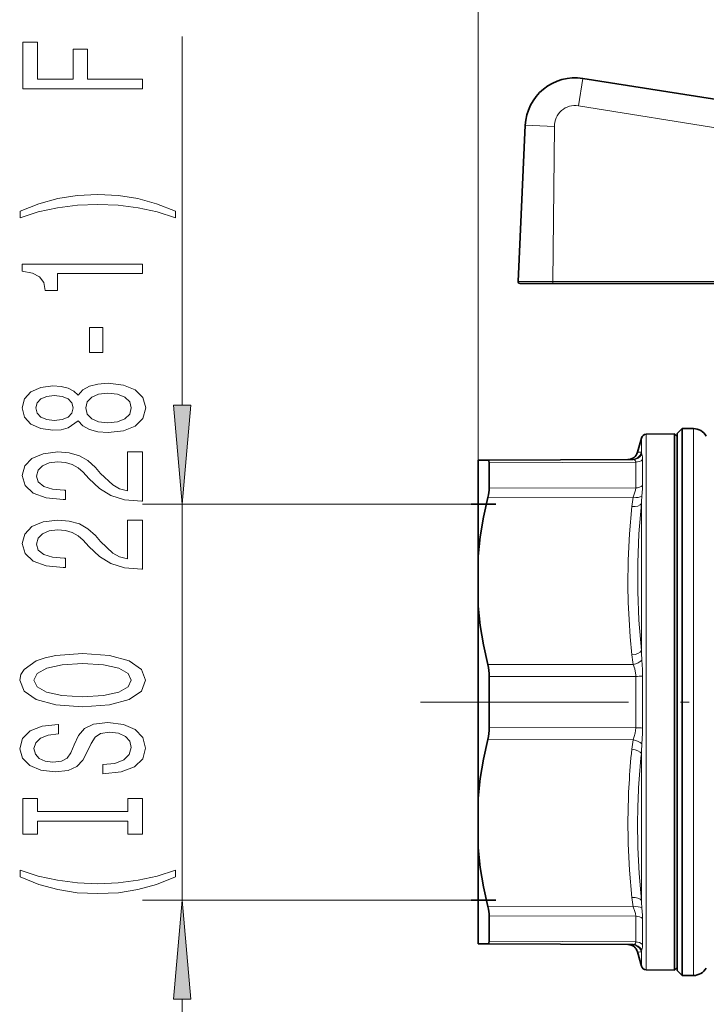
# Model space of a CAD drawing. Extents: x 0 to 420, y 0 to 297.
# Drawn here: x 42 to 59, y 179 to 204 of the extents above; entities that cross this region are included whole.
import ezdxf

# ---------------------------------------------------------------- set-up
doc = ezdxf.new("R2010")
doc.units = 0
doc.linetypes.add('DASHDOT', pattern=[18.5, 12, -3, 0.5, -3])

msp = doc.modelspace()

# ---------------------------------------------------------------- linework, layer by layer
at = {"color": 7, "lineweight": 13}
for p, q in [((53.341431, 193.172729), (53.341431, 223.848114)), ((45.901436, 194.55954), (45.901436, 203.824371)), ((55.967896, 202.770264), (55.86087, 202.083954)), ((60.787834, 201.288437), (55.86087, 202.083954)), ((54.526634, 201.593323), (55.26194, 201.559082)), ((55.21656, 197.66748), (55.26194, 201.559082)), ((54.343872, 197.66806), (55.21656, 197.66748)), ((59.398048, 197.66748), (55.21656, 197.66748)), ((55.21656, 197.615723), (55.21656, 197.66748)), ((58.749924, 193.965729), (58.749924, 181.057343)), ((57.442055, 193.378296), (57.442055, 193.730103)), ((57.560616, 183.863235), (57.560616, 193.822739)), ((57.346756, 193.374451), (57.442055, 193.378296)), ((53.620422, 193.106735), (57.300819, 193.122986)), ((57.300819, 192.477463), (57.300819, 193.122986)), ((57.475105, 192.535873), (57.475105, 193.188385)), ((53.620422, 192.466675), (57.300819, 192.477463)), ((53.585777, 192.231445), (57.240692, 192.242401)), ((53.167137, 192.069046), (44.901436, 192.069046)), ((45.901436, 182.112427), (45.901436, 192.069046)), ((57.442055, 188.387665), (57.442055, 192.081375)), ((53.585777, 188.033096), (57.240692, 188.038086)), ((53.620422, 187.730789), (57.300819, 187.736252)), ((57.300819, 186.445221), (57.300819, 187.736252)), ((57.475105, 186.438217), (57.475105, 187.743256)), ((53.620422, 186.450684), (57.300819, 186.445221)), ((53.585777, 186.148376), (57.240692, 186.143387)), ((57.442055, 183.907654), (57.442055, 185.793808)), ((57.442055, 183.907654), (57.442055, 182.100098)), ((57.560616, 183.863235), (57.560616, 180.358734)), ((53.167137, 182.112427), (44.901436, 182.112427)), ((53.585777, 181.950027), (57.240692, 181.939056)), ((53.620422, 181.714783), (57.300819, 181.70401)), ((57.300819, 181.058487), (57.300819, 181.70401)), ((57.475105, 180.993073), (57.475105, 181.645599)), ((57.300819, 181.058487), (53.620422, 181.074738)), ((58.749924, 181.057343), (58.749924, 180.215729)), ((57.346756, 180.807007), (57.442055, 180.803162)), ((57.442055, 180.803162), (57.442055, 180.451355)), ((45.901436, 166.323914), (45.901436, 179.621933))]:
    msp.add_line(p, q, dxfattribs=at)
at = {"color": 7, "lineweight": 35}
for p, q in [((60.962601, 201.991333), (55.967896, 202.770264)), ((54.343872, 197.66806), (54.526634, 201.593323)), ((54.393814, 197.615723), (55.21656, 197.615723)), ((59.478172, 197.615723), (55.21656, 197.615723)), ((58.341431, 193.840729), (58.466431, 193.965729)), ((58.466431, 193.965729), (58.466431, 193.124115)), ((58.749924, 193.965729), (58.466431, 193.965729)), ((57.346756, 193.374451), (57.442055, 193.730103)), ((57.560616, 193.822739), (58.272011, 193.835159)), ((58.272011, 193.835159), (58.272011, 183.857285)), ((58.341431, 193.765732), (58.272011, 193.835159)), ((58.341431, 193.014404), (58.341431, 193.840729)), ((53.341431, 193.172729), (53.585777, 193.173798)), ((53.341431, 193.172729), (53.341431, 190.759155)), ((53.585777, 193.173798), (57.240692, 193.189758)), ((58.466431, 193.124115), (58.466431, 181.057343)), ((53.620422, 193.106735), (53.620422, 192.466675)), ((58.341431, 180.340729), (58.341431, 193.014404)), ((53.782204, 192.069046), (53.167137, 192.069046)), ((53.341431, 189.504303), (53.341431, 190.759155)), ((53.341431, 189.504303), (53.341431, 184.677155)), ((53.620422, 187.730789), (53.620422, 186.450684)), ((53.341431, 184.677155), (53.341431, 183.422302)), ((58.272011, 183.857285), (58.272011, 181.171936)), ((53.341431, 183.422302), (53.341431, 181.715546)), ((53.782204, 182.112427), (53.167137, 182.112427)), ((53.341431, 181.715546), (53.341431, 181.008728)), ((53.620422, 181.714783), (53.620422, 181.291473)), ((53.620422, 181.074738), (53.620422, 181.291473)), ((53.341431, 181.008728), (53.585777, 181.00766)), ((57.240692, 180.991714), (53.585777, 181.00766)), ((58.272011, 180.346313), (58.272011, 181.171936)), ((58.466431, 181.057343), (58.466431, 180.215729)), ((57.346756, 180.807007), (57.442055, 180.451355)), ((57.560616, 180.358734), (58.272011, 180.346313)), ((58.341431, 180.415741), (58.272011, 180.346313)), ((58.341431, 180.340729), (58.466431, 180.215729)), ((58.749924, 180.215729), (58.466431, 180.215729))]:
    msp.add_line(p, q, dxfattribs=at)
at = {"color": 7, "linetype": 'DASHDOT', "lineweight": 13, "ltscale": 0.435644}
msp.add_line((51.88929, 187.090729), (69.315048, 187.090729), dxfattribs=at)
at = {"color": 7, "lineweight": 13}
for points in [[(44.901436, 202.511932), (44.901436, 202.753143), (43.522476, 202.753143), (43.522476, 203.510483), (43.163681, 203.510483), (43.163681, 202.753143), (42.264549, 202.753143), (42.264549, 203.684265), (41.901436, 203.684265), (41.901436, 202.511932)], [(45.735733, 199.434113), (45.260223, 199.620865), (44.789047, 199.753143), (44.300568, 199.830948), (43.781837, 199.856888), (43.267433, 199.830948), (42.774635, 199.753143), (42.303452, 199.620865), (41.82795, 199.434113), (41.82795, 199.270721), (42.286163, 199.415955), (42.770309, 199.519714), (43.271751, 199.581955), (43.781837, 199.605301), (44.291924, 199.581955), (44.797691, 199.519714), (45.277519, 199.413361), (45.735733, 199.270721)], [(44.901436, 197.862793), (44.901436, 198.098816), (41.879822, 198.098816), (41.879822, 197.922455), (42.143509, 197.875763), (42.320747, 197.782394), (42.424492, 197.63974), (42.459076, 197.442627), (42.765991, 197.442627), (42.765991, 197.862793)], [(43.911522, 195.884277), (43.911522, 196.511932), (43.570023, 196.511932), (43.570023, 195.884277)], [(43.284721, 194.1651), (43.405762, 194.032837), (43.574348, 193.942047), (43.786163, 193.884995), (44.041206, 193.866837), (44.425934, 193.90834), (44.724205, 194.027649), (44.914406, 194.222168), (44.987892, 194.486725), (44.914406, 194.748688), (44.724205, 194.943207), (44.425934, 195.062515), (44.041206, 195.106598), (43.786163, 195.085861), (43.574348, 195.031403), (43.405762, 194.938019), (43.284721, 194.808334), (43.180977, 194.912079), (43.038322, 194.984711), (42.86541, 195.028809), (42.653595, 195.044357), (42.34668, 195.002869), (42.100281, 194.893921), (41.940338, 194.71756), (41.879822, 194.486725), (41.940338, 194.253296), (42.100281, 194.076935), (42.34668, 193.965393), (42.653595, 193.926483), (42.86541, 193.939453), (43.038322, 193.983551)], [(44.032562, 194.115829), (43.803452, 194.139175), (43.630539, 194.214386), (43.51815, 194.3311), (43.479248, 194.486725), (43.51815, 194.63974), (43.630539, 194.75647), (43.803452, 194.83168), (44.032562, 194.85762), (44.278961, 194.83168), (44.464836, 194.75647), (44.585876, 194.63974), (44.624779, 194.486725), (44.585876, 194.3311), (44.464836, 194.214386), (44.278961, 194.139175)], [(42.688179, 194.172882), (42.497978, 194.193634), (42.351006, 194.25589), (42.260223, 194.354446), (42.225647, 194.486725), (42.260223, 194.616409), (42.351006, 194.714966), (42.497978, 194.777222), (42.688179, 194.800568), (42.882706, 194.777222), (43.034004, 194.714966), (43.133423, 194.616409), (43.163681, 194.486725), (43.129105, 194.354446), (43.034004, 194.25589), (42.882706, 194.193634)], [(45.683548, 194.55954), (45.901436, 192.069046), (46.119324, 194.55954)], [(44.901436, 192.142487), (44.901436, 193.379669), (44.529678, 193.379669), (44.529678, 192.401855), (44.326508, 192.456329), (44.157921, 192.549698), (43.851006, 192.837585), (43.721321, 192.990616), (43.535439, 193.161804), (43.319305, 193.283691), (43.064262, 193.353729), (42.774635, 193.379669), (42.411522, 193.335571), (42.126221, 193.213669), (41.944664, 193.026932), (41.879822, 192.785721), (41.953308, 192.536728), (42.156479, 192.347382), (42.48069, 192.225494), (42.908638, 192.18399), (42.969162, 192.18399), (42.969162, 192.420013), (42.934578, 192.420013), (42.640625, 192.443359), (42.424492, 192.513382), (42.286163, 192.624908), (42.238609, 192.772751), (42.281837, 192.923187), (42.389908, 193.034698), (42.558495, 193.10733), (42.770309, 193.13327), (42.969162, 193.115112), (43.137749, 193.065826), (43.284721, 192.982834), (43.414406, 192.868713), (43.552734, 192.715698), (43.820747, 192.461517), (44.106049, 192.282547), (44.451866, 192.176208), (44.888466, 192.142487)], [(44.901436, 190.431122), (44.901436, 191.668289), (44.529678, 191.668289), (44.529678, 190.690475), (44.326508, 190.744934), (44.157921, 190.838318), (43.851006, 191.126221), (43.721321, 191.279236), (43.535439, 191.450409), (43.319305, 191.572327), (43.064262, 191.642349), (42.774635, 191.668289), (42.411522, 191.624191), (42.126221, 191.502289), (41.944664, 191.315552), (41.879822, 191.074341), (41.953308, 190.825348), (42.156479, 190.636017), (42.48069, 190.514099), (42.908638, 190.47261), (42.969162, 190.47261), (42.969162, 190.708633), (42.934578, 190.708633), (42.640625, 190.731964), (42.424492, 190.802002), (42.286163, 190.913528), (42.238609, 191.061371), (42.281837, 191.211792), (42.389908, 191.323334), (42.558495, 191.39595), (42.770309, 191.42189), (42.969162, 191.403732), (43.137749, 191.354462), (43.284721, 191.271454), (43.414406, 191.157333), (43.552734, 191.004303), (43.820747, 190.750122), (44.106049, 190.571167), (44.451866, 190.464828), (44.888466, 190.431122)], [(43.401436, 186.97464), (44.07579, 187.021317), (44.572906, 187.156189), (44.879822, 187.366272), (44.983566, 187.641205), (44.879822, 187.913544), (44.572906, 188.126221), (44.07579, 188.258484), (43.401436, 188.30777), (42.731407, 188.258484), (42.459076, 188.201431), (42.234291, 188.126221), (41.927376, 187.913544), (41.849564, 187.783844), (41.819305, 187.641205), (41.927376, 187.363678), (42.229965, 187.153595), (42.727081, 187.021317)], [(43.401436, 187.223633), (42.87838, 187.252151), (42.493652, 187.337738), (42.260223, 187.470032), (42.178093, 187.641205), (42.260223, 187.809784), (42.497978, 187.942078), (42.882706, 188.027649), (43.401436, 188.058777), (43.924492, 188.027649), (44.309219, 187.942078), (44.542648, 187.809784), (44.620453, 187.641205), (44.542648, 187.470032), (44.309219, 187.337738), (43.92881, 187.252151)], [(43.911522, 185.52002), (43.911522, 185.283997), (44.369736, 185.335876), (44.706909, 185.465561), (44.91008, 185.665268), (44.983566, 185.935013), (44.914406, 186.202148), (44.724205, 186.401871), (44.425934, 186.528961), (44.032562, 186.575653), (43.678093, 186.536743), (43.44899, 186.427795), (43.297691, 186.251434), (43.185295, 186.015411), (43.103165, 185.81311), (43.008064, 185.680832), (42.869736, 185.605621), (42.653595, 185.582275), (42.459076, 185.605621), (42.312096, 185.67305), (42.212677, 185.776794), (42.178093, 185.919449), (42.221321, 186.064697), (42.338036, 186.178818), (42.532562, 186.254028), (42.796249, 186.290344), (42.796249, 186.526367), (42.787605, 186.526367), (42.381264, 186.484863), (42.078667, 186.362976), (41.888466, 186.171036), (41.823624, 185.911667), (41.888466, 185.678238), (42.070023, 185.496674), (42.351006, 185.379974), (42.714119, 185.33847), (43.038322, 185.372192), (43.258781, 185.470749), (43.405762, 185.626373), (43.51815, 185.83905), (43.617577, 186.049133), (43.712677, 186.207336), (43.851006, 186.303314), (44.07579, 186.337036), (44.304893, 186.305908), (44.477806, 186.225494), (44.585876, 186.103607), (44.620453, 185.945389), (44.572906, 185.769012), (44.434578, 185.634155), (44.209793, 185.548553)], [(44.538322, 184.099136), (44.538322, 183.767151), (44.901436, 183.767151), (44.901436, 184.669739), (44.538322, 184.669739), (44.538322, 184.337753), (42.264549, 184.337753), (42.264549, 184.669739), (41.901436, 184.669739), (41.901436, 183.767151), (42.264549, 183.767151), (42.264549, 184.099136)], [(45.735733, 182.696411), (45.735733, 182.859802), (45.277519, 182.71196), (44.797691, 182.608215), (44.291924, 182.543365), (43.781837, 182.522629), (43.271751, 182.543365), (42.770309, 182.608215), (42.286163, 182.71196), (41.82795, 182.859802), (41.82795, 182.696411), (42.303452, 182.507065), (42.774635, 182.374786), (43.267433, 182.296967), (43.781837, 182.273636), (44.300568, 182.296967), (44.789047, 182.374786), (45.260223, 182.507065)], [(46.119324, 179.621933), (45.901436, 182.112427), (45.683548, 179.621933)]]:
    msp.add_lwpolyline(points, close=True, dxfattribs=at)
at = {"color": 7, "lineweight": 35}
for points in [[(53.620422, 193.106735), (53.613518, 193.152954), (53.604904, 193.166336), (53.585777, 193.173798)], [(53.341431, 190.759155), (53.394569, 191.246948), (53.47644, 191.737549), (53.585777, 192.231445)], [(53.341431, 189.504303), (53.394569, 189.016754), (53.47644, 188.526505), (53.585777, 188.033096)], [(53.341431, 184.677155), (53.394569, 185.164719), (53.47644, 185.654968), (53.585777, 186.148376)], [(53.341431, 183.422302), (53.394569, 182.934509), (53.47644, 182.443909), (53.585777, 181.950027)], [(53.620422, 181.074738), (53.613518, 181.028503), (53.604904, 181.015137), (53.585777, 181.00766)]]:
    msp.add_lwpolyline(points, dxfattribs=at)
at = {"color": 7, "lineweight": 13}
for points in [[(57.240692, 193.189758), (57.278954, 193.176178), (57.300034, 193.13559), (57.300819, 193.122986)], [(57.300819, 192.477463), (57.293777, 192.416199), (57.282249, 192.370544), (57.240692, 192.242401)], [(57.475105, 192.535873), (57.472244, 192.451599), (57.455063, 192.268982)], [(57.20166, 192.005005), (57.145065, 191.318665), (57.114037, 190.662445), (57.106773, 190.019226), (57.11467, 189.59642), (57.13279, 189.167801), (57.161537, 188.729324), (57.20166, 188.275299)], [(57.442055, 192.081375), (57.38031, 191.31897), (57.350441, 190.590637), (57.350449, 189.874054), (57.380318, 189.14743), (57.442055, 188.387665)], [(57.240692, 188.038086), (57.275223, 187.922485), (57.300034, 187.768188), (57.300819, 187.736252)], [(57.455063, 188.143066), (57.471092, 187.906952), (57.475105, 187.743256)], [(57.300819, 186.445221), (57.286095, 186.305969), (57.240692, 186.143387)], [(57.475105, 186.438217), (57.472298, 186.301651), (57.455063, 186.038391)], [(57.106842, 184.171295), (57.113861, 183.525116), (57.144859, 182.865936), (57.20166, 182.176468)], [(57.347229, 184.077301), (57.354279, 183.436676), (57.38533, 182.783051), (57.442055, 182.100098)], [(57.240692, 181.939056), (57.278198, 181.824585), (57.292152, 181.772766), (57.300819, 181.70401)], [(57.455063, 181.912491), (57.472237, 181.729767), (57.475105, 181.645599)], [(57.240692, 180.991714), (57.278946, 181.00528), (57.300034, 181.045868), (57.300819, 181.058487)]]:
    msp.add_lwpolyline(points, dxfattribs=at)
at = {"color": 7, "lineweight": 35}
for centre, radius, start, end in [((55.775284, 201.535187), 1.249999, 81.136036, 177.334196), ((54.393814, 197.665741), 0.05, 177.334128, 269.999997), ((58.749924, 193.590729), 0.375, 30.000001, 90.000003), ((57.562798, 193.697754), 0.125, 90.999997, 164.999994), ((57.105278, 193.439148), 0.25, 270.249996, 345.00002), ((52.34819, 187.739471), 1.27211, 359.608612, 13.346592), ((52.34819, 186.441986), 1.27211, 346.653412, 0.391388), ((57.105278, 180.74231), 0.25, 15, 89.749997), ((57.562798, 180.483704), 0.125, 195.000006, 268.999996), ((58.749924, 180.590729), 0.375, 269.999997, 329.999999)]:
    msp.add_arc(centre, radius, start, end, dxfattribs=at)
at = {"color": 7, "lineweight": 13}
for centre, radius, start, end in [((55.774811, 201.577759), 0.513344, 80.351787, 182.085989), ((57.200218, 193.438782), 0.24924, 270.331849, 345.959855), ((57.780884, 193.425491), 0.342082, 187.929749, 197.731289), ((57.23838, 193.433502), 0.243876, 270.543059, 332.627262), ((57.301819, 193.386322), 0.26321, 269.783364, 311.204053), ((57.055168, 193.19342), 0.419897, 359.313973, 17.735553), ((58.93203, 191.843567), 1.7378, 166.731734, 174.66978), ((60.439484, 191.969025), 2.99949, 174.261007, 177.853604), ((58.928352, 188.436295), 1.734093, 185.327023, 193.27653), ((62.68351, 188.542297), 5.243704, 181.689989, 184.366426), ((57.311836, 189.694489), 1.958167, 269.677804, 274.783206), ((58.928398, 185.745041), 1.734157, 166.719754, 174.668947), ((62.683731, 185.63916), 5.24392, 175.633643, 178.309943), ((75.925232, 184.009888), 18.81921, 174.216925, 179.508614), ((75.768684, 183.917389), 18.422284, 174.153964, 179.50259), ((58.931984, 182.337769), 1.737734, 185.326204, 193.264578), ((60.439377, 182.212433), 2.999389, 182.146327, 185.739075), ((57.200218, 180.742691), 0.24924, 14.040105, 89.668151), ((57.23838, 180.747955), 0.243877, 27.372784, 89.456941), ((57.055176, 180.988037), 0.419896, 342.264451, 0.686085), ((57.780869, 180.755981), 0.342069, 162.268574, 172.070497)]:
    msp.add_arc(centre, radius, start, end, dxfattribs=at)
at = {"color": 7, "lineweight": 35}
for centre, major_axis, start_param, end_param in [((53.299904, 191.954803), (-0.273117, -0.644379), 2.121553608, 2.590831828), ((53.299904, 182.226669), (0.273117, -0.644379), 0.550760828, 1.020039164)]:
    msp.add_ellipse(centre, major_axis=major_axis, ratio=0.26032, start_param=start_param, end_param=end_param, dxfattribs=at)
at = {"color": 7, "lineweight": 13}
for centre, major_axis, ratio, start_param, end_param in [((57.299728, 192.680756), (0.25, 0), 0.81318, 4.716752304, 5.489896881), ((57.239601, 192.367401), (0.24292, -0.059059), 0.488484, 4.83504752, 5.908069192), ((57.200569, 192.130005), (0.248779, -0.024742), 0.497829, 4.766244113, 6.085066512), ((57.200569, 188.400299), (0.248764, 0.024757), 0.498479, 4.667204323, 5.986025216), ((57.239601, 188.163086), (0.242905, 0.059113), 0.490042, 4.598149596, 5.671170569), ((57.299728, 186.420853), (0.25, 0), 0.097447, 0.793288426, 1.566433004), ((57.239601, 186.018387), (0.242905, -0.059113), 0.490042, 0.612013194, 1.685034866), ((57.200569, 185.781174), (0.248779, -0.024757), 0.498477, 0.29715639, 1.615978789), ((57.200569, 182.051468), (0.248779, 0.024742), 0.49783, 0.198117835, 1.516938201), ((57.239601, 181.814056), (0.24292, 0.059059), 0.488485, 0.375116267, 1.44813724), ((57.299728, 181.500702), (0.25, 0), 0.81318, 0.793288436, 1.566433021), ((57.299728, 180.830826), (0.25, 0), 0.910627, 0.793288426, 1.566433004)]:
    msp.add_ellipse(centre, major_axis=major_axis, ratio=ratio, start_param=start_param, end_param=end_param, dxfattribs=at)
for points in [[(45.683548, 194.55954), (45.901436, 192.069046), (45.683548, 194.55954), (46.119324, 194.55954)], [(46.119324, 179.621933), (45.901436, 182.112427), (46.119324, 179.621933), (45.683548, 179.621933)]]:
    msp.add_solid(points, dxfattribs=at)

doc.saveas('drawing.dxf')
